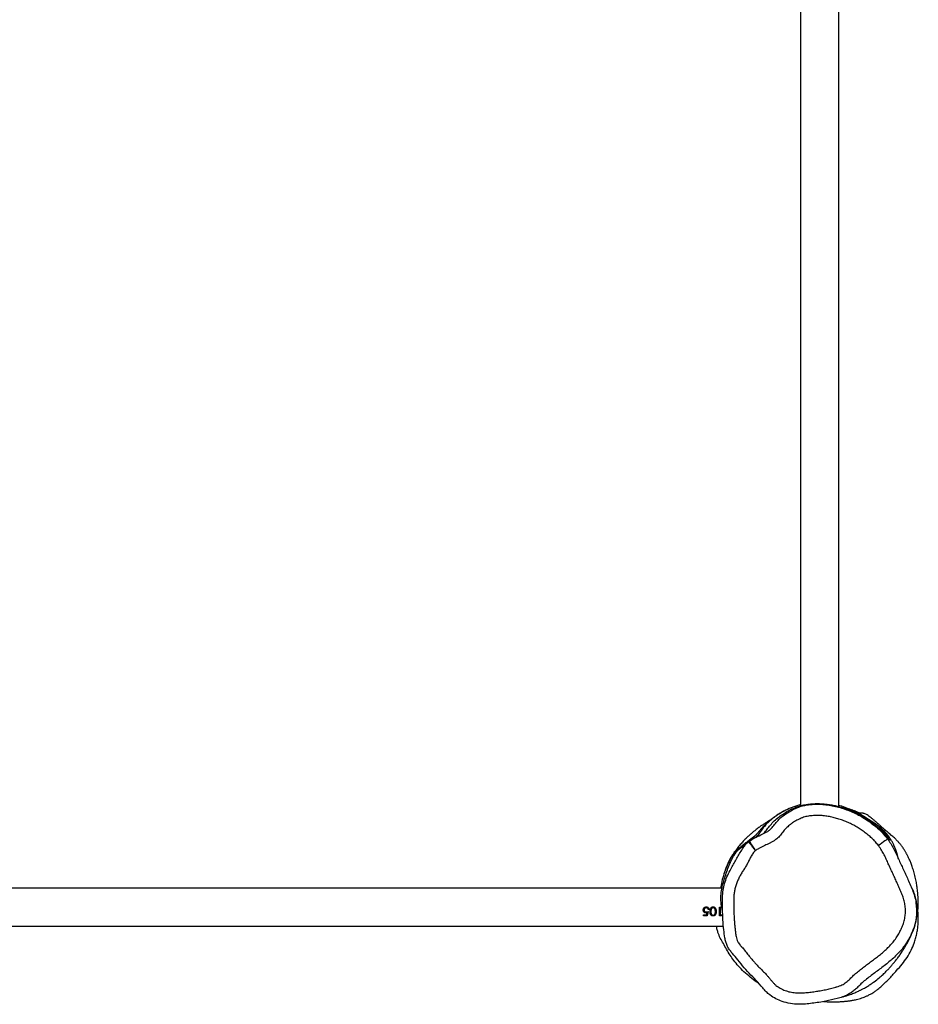
# Model space of a CAD drawing. Units: millimetres. Extents: x -6415 to 413421, y -3372 to 11867.
# Drawn here: x 4695 to 5491, y 8368 to 9240 of the extents above; entities that cross this region are included whole.
import ezdxf

# ---------------------------------------------------------------- set-up
doc = ezdxf.new("R2010")
doc.units = ezdxf.units.MM
doc.layers.add('Toestel 2D', color=7, linetype='Continuous', lineweight=20)

# ---------------------------------------------------------------- blocks, each defined once
blk = doc.blocks.new('VPL-15-RB2329')
at = {"layer": 'Toestel 2D', "color": 7, "linetype": 'Continuous', "lineweight": 25}
for p, q in [((5386.56, 9939.19), (5386.56, 8544.19)), ((5420.26, 8543.4), (5420.26, 9938.32)), ((5374.01, 8540.5), (5372.24, 8539.61)), ((5343.41, 8514.75), (5341.89, 8513.37)), ((5343.41, 8514.22), (5343.41, 8514.75)), ((5316.95, 8471.31), (3917.23, 8471.31)), ((5300.27, 8451.86), (5300.27, 8451.93)), ((5300.58, 8447.5), (5303.3, 8447.5)), ((5300.58, 8446.76), (5300.58, 8447.5)), ((5300.99, 8451.83), (5300.99, 8451.91)), ((5303.73, 8449.61), (5302.79, 8449.47)), ((5303.73, 8449.46), (5302.79, 8449.31)), ((5302.92, 8450.1), (5304.68, 8450.5)), ((5303.02, 8453.84), (5303.02, 8453.86)), ((5303.3, 8447.5), (5303.73, 8449.46)), ((5304.68, 8450.62), (5303.86, 8446.99)), ((5304.68, 8450.5), (5303.86, 8446.76)), ((5304.79, 8452.41), (5304.79, 8452.47)), ((5305.5, 8452.47), (5304.79, 8452.47)), ((5305.5, 8452.41), (5304.79, 8452.41)), ((5306.32, 8450.5), (5306.32, 8450.62)), ((5307.35, 8452.53), (5307.04, 8450.62)), ((5307.35, 8452.48), (5307.04, 8450.5)), ((5307.35, 8452.53), (5307.35, 8452.48)), ((5309.06, 8453.86), (5309.06, 8453.84)), ((5311.76, 8450.5), (5311.76, 8450.62)), ((5314.73, 8454.46), (5315.45, 8454.46)), ((5314.73, 8446.76), (5314.73, 8454.46)), ((5315.45, 8447.5), (5315.45, 8454.46)), ((5315.45, 8447.5), (5316.68, 8447.5)), ((5316.68, 8447.5), (5316.21, 8446.76)), ((5316.55, 8447.5), (5316.21, 8446.99)), ((5303.86, 8446.99), (5300.58, 8446.99)), ((5303.86, 8446.76), (5300.58, 8446.76)), ((5303.86, 8446.76), (5303.86, 8446.99)), ((5316.21, 8446.99), (5314.73, 8446.99)), ((5316.21, 8446.76), (5314.73, 8446.76)), ((5316.21, 8446.76), (5316.21, 8446.99)), ((3919.13, 8437.61), (5318.23, 8437.61))]:
    blk.add_line(p, q, dxfattribs=at)
at = {"layer": 'Toestel 2D', "color": 8, "linetype": 'Continuous', "lineweight": 25}
blk.add_line((5340.26, 8512.3), (5340.55, 8512.53), dxfattribs=at)
at = {"layer": 'Toestel 2D', "color": 7, "linetype": 'Continuous', "lineweight": 25, "flags": 128}
blk.add_lwpolyline([(5463.56, 8514.77), (5463.39, 8514.64), (5462.93, 8514.3), (5462.18, 8513.75), (5461.17, 8513.01), (5459.96, 8512.12), (5458.57, 8511.1), (5457.07, 8509.99), (5455.51, 8508.84)], dxfattribs=at)
at = {"layer": 'Toestel 2D', "color": 7, "linetype": 'Continuous', "lineweight": 25}
for points, knots in [([(5341.08, 8512.92), (5342.54, 8513.75), (5345.44, 8515.43), (5350.12, 8517.71), (5354.06, 8519.8), (5357.4, 8521.42), (5360.23, 8523.41), (5362.84, 8526.59), (5365.72, 8530.31), (5369.57, 8534.33), (5374.76, 8538.04), (5380.18, 8541.1), (5385.01, 8543.12), (5389.16, 8544.38), (5393.48, 8545.13), (5398.28, 8545.55), (5403.47, 8545.6), (5409.06, 8545.15), (5414.65, 8544.25), (5420.24, 8542.93), (5425.77, 8541.23), (5431.25, 8539.16), (5436.61, 8536.7), (5442.14, 8533.61), (5447.76, 8529.87), (5453.48, 8525.45), (5458.93, 8520.54), (5462.02, 8516.69), (5463.56, 8514.77)], [0, 0, 0, 0, 0.035297, 0.070752, 0.109773, 0.129487, 0.149041, 0.182202, 0.21551, 0.248607, 0.299105, 0.34959, 0.379561, 0.409509, 0.440742, 0.472003, 0.51105, 0.550104, 0.590233, 0.630374, 0.671264, 0.712154, 0.753842, 0.795525, 0.845801, 0.896083, 0.948065, 1, 1, 1, 1]), ([(5386.56, 8545.04), (5386.05, 8544.92), (5384.26, 8544.54), (5381.47, 8543.61), (5376.94, 8541.93), (5372.1, 8539.65), (5367.13, 8536.77), (5362.91, 8533.85), (5359.11, 8530.76), (5355.77, 8527.55), (5353.08, 8524.26), (5350.69, 8520.96), (5348.82, 8518.21), (5347.38, 8516.62), (5346.9, 8516.11)], [0, 0, 0, 0, 0.02313, 0.081126, 0.139161, 0.258192, 0.357311, 0.456459, 0.558251, 0.660027, 0.757498, 0.85505, 0.9526, 1, 1, 1, 1]), ([(5353.52, 8519.49), (5353.7, 8519.64), (5354.51, 8520.3), (5355.54, 8521.6), (5357.41, 8523.99), (5359.75, 8527.09), (5363.14, 8530.8), (5367.34, 8534.34), (5371.8, 8537.48), (5376.43, 8540.19), (5380.87, 8542.3), (5385.46, 8544.03), (5390.24, 8545.17), (5395.4, 8545.89), (5400.68, 8546.16), (5406.03, 8545.98), (5410.86, 8545.44), (5415.17, 8544.68), (5420.27, 8543.52), (5425.64, 8541.92), (5431.12, 8539.84), (5435.63, 8537.79), (5439.81, 8535.54), (5444.68, 8532.58), (5450.09, 8528.88), (5455.27, 8524.89), (5459.31, 8521.21), (5462.32, 8517.89), (5463.98, 8515.6), (5464.81, 8514.46)], [0, 0, 0, 0, 0.006022, 0.027472, 0.048928, 0.096491, 0.143986, 0.192559, 0.241121, 0.279356, 0.317979, 0.348631, 0.380141, 0.410829, 0.442392, 0.473237, 0.504843, 0.529189, 0.553543, 0.603513, 0.638927, 0.674342, 0.710685, 0.747044, 0.809404, 0.871771, 0.914476, 0.957254, 1, 1, 1, 1]), ([(5465.82, 8514.46), (5465.18, 8515.44), (5463.9, 8517.39), (5461.59, 8520.26), (5458.94, 8523.08), (5455.33, 8526.16), (5450.74, 8529.45), (5445.32, 8533), (5439.55, 8536.43), (5433.73, 8539.54), (5427.67, 8542.18), (5423.25, 8543.79), (5420.6, 8544.38), (5420.26, 8544.46)], [0, 0, 0, 0, 0.080133, 0.160249, 0.241651, 0.323013, 0.438796, 0.554597, 0.671732, 0.788824, 0.886389, 0.985541, 1, 1, 1, 1]), ([(5371.68, 8539.32), (5371.62, 8539.29), (5370.85, 8538.9), (5369.47, 8538.11), (5367.4, 8536.9), (5365.38, 8535.6), (5363.61, 8534.39), (5362.06, 8533.27), (5360.53, 8532.1), (5358.99, 8530.86), (5357.47, 8529.57), (5356.02, 8528.25), (5354.79, 8527.06), (5353.77, 8526.03), (5352.96, 8525.14), (5352.28, 8524.36), (5351.67, 8523.66), (5351.07, 8522.97), (5350.48, 8522.3), (5349.9, 8521.63), (5349.19, 8520.83), (5348.38, 8519.93), (5347.51, 8518.97), (5346.7, 8518.1), (5345.97, 8517.33), (5345.33, 8516.69), (5344.7, 8516.06), (5344.2, 8515.57), (5343.98, 8515.34), (5344, 8515.33), (5344.01, 8515.33)], [0, 0, 0, 0, 0.001983, 0.02513, 0.049966, 0.077078, 0.107547, 0.140491, 0.1718, 0.201015, 0.237769, 0.270565, 0.299402, 0.324281, 0.345584, 0.363561, 0.382268, 0.402273, 0.423578, 0.446185, 0.470095, 0.512745, 0.559007, 0.608648, 0.659863, 0.712282, 0.765913, 0.852656, 0.942536, 1, 1, 1, 1]), ([(5455.51, 8508.84), (5455.06, 8509.42), (5453.74, 8511.17), (5452.03, 8513.09), (5450.21, 8514.89), (5448.32, 8516.62), (5446.08, 8518.5), (5443.77, 8520.29), (5441.41, 8522.03), (5439, 8523.68), (5436.52, 8525.24), (5434.63, 8526.35), (5432.7, 8527.4), (5430.08, 8528.7), (5427.4, 8529.88), (5424.68, 8530.95), (5421.92, 8531.94), (5419.13, 8532.81), (5416.3, 8533.57), (5413.46, 8534.25), (5410.58, 8534.79), (5407.68, 8535.19), (5405.5, 8535.4), (5402.58, 8535.58), (5399.65, 8535.57), (5396.72, 8535.37), (5394.54, 8535.11), (5392.38, 8534.78), (5390.24, 8534.27), (5388.5, 8533.68), (5386.8, 8533.02), (5385.12, 8532.28), (5382.51, 8530.95), (5380.32, 8529.61), (5378.22, 8528.15), (5376.76, 8527.05), (5375.08, 8525.64), (5372.91, 8523.66), (5370.69, 8520.71), (5367.99, 8517.22), (5365.22, 8514.57), (5362.54, 8512.9), (5360.3, 8511.74), (5357.33, 8510.19), (5354.34, 8508.67), (5351.36, 8507.15), (5349.03, 8505.99), (5347.49, 8505.1), (5346.68, 8504.63)], [0, 0, 0, 0, 0.017286, 0.051891, 0.060532, 0.077817, 0.112395, 0.129678, 0.146962, 0.181536, 0.198819, 0.216105, 0.23339, 0.250675, 0.285252, 0.302538, 0.319821, 0.354399, 0.37168, 0.388964, 0.423547, 0.440831, 0.458117, 0.475402, 0.509998, 0.527284, 0.544569, 0.561858, 0.579162, 0.596455, 0.605098, 0.622386, 0.639676, 0.674283, 0.682927, 0.700211, 0.7175, 0.734791, 0.769454, 0.804417, 0.839201, 0.859079, 0.879003, 0.898782, 0.93834, 0.95812, 0.977897, 1, 1, 1, 1]), ([(5438.77, 8537.68), (5438.76, 8537.69), (5438.63, 8537.75), (5438.11, 8537.98), (5437.13, 8538.41), (5435.93, 8538.91), (5434.72, 8539.4), (5433.76, 8539.77), (5432.68, 8540.17), (5431.49, 8540.59), (5430.54, 8540.92), (5430.05, 8541.07), (5429.96, 8541.1)], [0, 0, 0, 0, 0.0352226, 0.2911771, 0.4980242, 0.6614174, 0.7304697, 0.7940084, 0.8552114, 0.9176009, 0.9845783, 1, 1, 1, 1]), ([(5432.87, 8539.84), (5432.62, 8539.97), (5432.18, 8540.19), (5431.67, 8540.41), (5431.44, 8540.5)], [0, 0, 0, 0, 0.5645787, 1, 1, 1, 1]), ([(5490.37, 8451.61), (5490.42, 8452.09), (5490.68, 8454.69), (5490.73, 8459.69), (5490.49, 8465.56), (5490.06, 8469.73), (5489.77, 8472.04), (5489.45, 8474.16), (5489.08, 8476.29), (5488.63, 8478.6), (5488.08, 8481.1), (5487.46, 8483.57), (5486.79, 8485.98), (5486.09, 8488.23), (5485.39, 8490.32), (5484.72, 8492.16), (5484.08, 8493.79), (5483.45, 8495.31), (5482.83, 8496.75), (5482.18, 8498.14), (5481.54, 8499.45), (5481.01, 8500.48), (5480.55, 8501.35), (5480.14, 8502.1), (5479.66, 8502.94), (5479.11, 8503.89), (5478.47, 8504.92), (5477.69, 8506.14), (5476.82, 8507.41), (5475.92, 8508.65), (5475.03, 8509.81), (5474.22, 8510.8), (5473.31, 8511.86), (5472.42, 8512.84), (5471.42, 8513.88), (5470.3, 8514.98), (5468.94, 8516.23), (5467.34, 8517.59), (5465.72, 8518.94), (5464.22, 8520.24), (5462.89, 8521.4), (5461.9, 8522.27), (5461.27, 8522.83), (5460.45, 8523.56), (5459.64, 8524.28), (5458.54, 8525.26), (5457.13, 8526.52), (5455.25, 8528.17), (5453.25, 8529.91), (5451.16, 8531.66), (5449.18, 8533.28), (5447.35, 8534.69), (5445.69, 8536.02), (5444.02, 8536.91), (5442.8, 8537.3), (5441.72, 8537.56), (5440.67, 8537.7), (5439.78, 8537.72), (5439.07, 8537.7), (5438.55, 8537.67), (5438.22, 8537.65), (5438.06, 8537.65), (5438.07, 8537.64), (5438.07, 8537.64)], [0, 0, 0, 0, 0.0101509, 0.0555625, 0.1173353, 0.1380002, 0.1576582, 0.1764968, 0.1959139, 0.2171063, 0.2400993, 0.2653095, 0.2904671, 0.3168888, 0.3416593, 0.3644749, 0.3853191, 0.4041133, 0.424579, 0.4435834, 0.4623853, 0.4809951, 0.4902081, 0.5008905, 0.5130377, 0.5266444, 0.5417049, 0.5588964, 0.5790482, 0.594026, 0.610285, 0.6273375, 0.6384965, 0.6479003, 0.6556712, 0.6620422, 0.6674949, 0.6729745, 0.6789348, 0.6847706, 0.6909066, 0.6992298, 0.708724, 0.7180791, 0.7272047, 0.7361015, 0.7529076, 0.7688086, 0.786415, 0.8023796, 0.8166439, 0.8286562, 0.839036, 0.8477991, 0.8577305, 0.8695643, 0.883406, 0.9037888, 0.9262966, 0.9482281, 0.9695036, 0.9901356, 1, 1, 1, 1]), ([(5359.58, 8531.32), (5359.36, 8531.21), (5358.14, 8530.55), (5356.15, 8529.36), (5353.75, 8527.84), (5351.3, 8526.18), (5348.6, 8524.22), (5346.14, 8522.31), (5343.81, 8520.37), (5341.58, 8518.41), (5339.42, 8516.39), (5337.08, 8514.07), (5334.51, 8511.32), (5331.86, 8508.25), (5329.59, 8505.37), (5327.91, 8503.06), (5326.77, 8501.43), (5325.76, 8499.92), (5324.91, 8498.53), (5324.18, 8497.29), (5323.53, 8496.1), (5322.96, 8494.99), (5322.48, 8494.01), (5322, 8492.97), (5321.58, 8492.03), (5321.17, 8491.04), (5320.8, 8490.12), (5320.45, 8489.19), (5320.23, 8488.56), (5320.02, 8487.95), (5319.79, 8487.26), (5319.68, 8486.9), (5319.61, 8486.68)], [0, 0, 0, 0, 0.011544, 0.066489, 0.123983, 0.189747, 0.26599, 0.352639, 0.414408, 0.477391, 0.541241, 0.601686, 0.656795, 0.717698, 0.769506, 0.791622, 0.810826, 0.82733, 0.83996, 0.851342, 0.863751, 0.882045, 0.903736, 0.922952, 0.939144, 0.952457, 0.968771, 0.974724, 0.980026, 0.985262, 0.99096, 1, 1, 1, 1]), ([(5473.29, 8496.99), (5473.26, 8497.06), (5473.18, 8497.25), (5473.07, 8497.54), (5472.97, 8497.86), (5472.88, 8498.17), (5472.8, 8498.47), (5472.72, 8498.78), (5472.65, 8499.09), (5472.58, 8499.39), (5472.51, 8499.69), (5472.44, 8499.99), (5472.37, 8500.3), (5472.29, 8500.62), (5472.21, 8500.94), (5472.12, 8501.26), (5472.03, 8501.59), (5471.94, 8501.91), (5471.84, 8502.24), (5471.75, 8502.57), (5471.64, 8502.9), (5471.54, 8503.22), (5471.44, 8503.53), (5471.35, 8503.81), (5471.24, 8504.13), (5471.1, 8504.53), (5470.92, 8505.03), (5470.7, 8505.62), (5470.43, 8506.31), (5470.11, 8507.09), (5469.73, 8507.98), (5469.27, 8509), (5468.73, 8510.14), (5468.11, 8511.35), (5467.43, 8512.6), (5466.66, 8513.91), (5465.79, 8515.27), (5464.58, 8517.05), (5462.96, 8519.16), (5460.87, 8521.51), (5458.47, 8523.84), (5455.88, 8525.95), (5452.46, 8528.33), (5449.24, 8530.5), (5446.84, 8531.98), (5446.01, 8532.49)], [0, 0, 0, 0, 0.044301, 0.111081, 0.174906, 0.235777, 0.293694, 0.348658, 0.400668, 0.445751, 0.488352, 0.528472, 0.566112, 0.601272, 0.633951, 0.663398, 0.690492, 0.715233, 0.737623, 0.757661, 0.775349, 0.790685, 0.802178, 0.811873, 0.820063, 0.827323, 0.833687, 0.83918, 0.843846, 0.847757, 0.851034, 0.853883, 0.856605, 0.859543, 0.862972, 0.86707, 0.871935, 0.877627, 0.888527, 0.901695, 0.917158, 0.934845, 0.953181, 0.983871, 1, 1, 1, 1]), ([(5346.3, 8517.69), (5345.97, 8517.44), (5345.24, 8516.9), (5344.13, 8516.07), (5342.98, 8515.21), (5341.89, 8514.37), (5340.86, 8513.58), (5339.72, 8512.69), (5338.5, 8511.73), (5337.22, 8510.71), (5336.03, 8509.74), (5334.93, 8508.84), (5333.88, 8507.96), (5332.94, 8507.17), (5332.13, 8506.48), (5331.46, 8505.9), (5330.86, 8505.37), (5330.27, 8504.84), (5329.72, 8504.32), (5329.24, 8503.85), (5328.84, 8503.45), (5328.52, 8503.1), (5328.22, 8502.78), (5327.97, 8502.48), (5327.77, 8502.23), (5327.56, 8501.96), (5327.35, 8501.68), (5327.11, 8501.36), (5326.85, 8501.02), (5326.56, 8500.61), (5326.21, 8500.14), (5325.78, 8499.53), (5325.28, 8498.81), (5324.49, 8497.46), (5323.62, 8495.82), (5322.67, 8493.96), (5321.62, 8491.7), (5320.79, 8489.85), (5320.35, 8488.66), (5320.28, 8488.47)], [0, 0, 0, 0, 0.026858, 0.060212, 0.092706, 0.123954, 0.153958, 0.182715, 0.224321, 0.26346, 0.300668, 0.335946, 0.369828, 0.404252, 0.439399, 0.46747, 0.496787, 0.527846, 0.560647, 0.595189, 0.62355, 0.652986, 0.683497, 0.715082, 0.747263, 0.777822, 0.806481, 0.833242, 0.858107, 0.881078, 0.901802, 0.920717, 0.93786, 0.953425, 0.963831, 0.973577, 0.984447, 0.997471, 1, 1, 1, 1]), ([(5463.56, 8514.77), (5464.52, 8513.4), (5466.44, 8510.66), (5469.82, 8504.81), (5472.56, 8498.65), (5475.26, 8492.48), (5478.21, 8486.5), (5481.78, 8478.43), (5485.53, 8470.13), (5487.95, 8462.81), (5489.16, 8456.54), (5489.53, 8450.8), (5489.17, 8445.75), (5488.35, 8440.74), (5486.52, 8434.65), (5483.7, 8428.72), (5480.98, 8423.86), (5478.48, 8420.03), (5475.65, 8416.4), (5471.18, 8411.56), (5464.9, 8405.7), (5456.48, 8399.39), (5449.44, 8394.17), (5443.89, 8389.91), (5440.29, 8386.8), (5437.32, 8383.73), (5434.57, 8381.11), (5431.54, 8378.78), (5427.92, 8376.57), (5423.61, 8374.84), (5417.1, 8372.99), (5408.2, 8370.91), (5398.81, 8369.47), (5390.76, 8368.55), (5384.27, 8368.26), (5377.36, 8368.92), (5370.62, 8370.57), (5364.54, 8373.15), (5359.77, 8376.13), (5355.95, 8379.48), (5352.13, 8384.01), (5347.25, 8389.56), (5340.92, 8395.75), (5335.07, 8402.38), (5330.16, 8408.93), (5325.84, 8413.67), (5323.03, 8417.34), (5321.36, 8420.41), (5320.2, 8423.7), (5319.21, 8428.31), (5318.41, 8434.86), (5317.65, 8443.3), (5317.38, 8451.44), (5317.25, 8458.59), (5317.35, 8464.75), (5318.04, 8470.89), (5319.6, 8476.9), (5321.86, 8482.69), (5325.35, 8489.18), (5329.6, 8496.54), (5333.43, 8503.56), (5336.51, 8508.22), (5338.5, 8510.67), (5339.67, 8511.75), (5340.26, 8512.3)], [0, 0, 0, 0, 0.012627, 0.025258, 0.050912, 0.06351, 0.076112, 0.101305, 0.130174, 0.144815, 0.15946, 0.178292, 0.187998, 0.197704, 0.216539, 0.235794, 0.247203, 0.258608, 0.270266, 0.281926, 0.308339, 0.334972, 0.361356, 0.374585, 0.387794, 0.397295, 0.406787, 0.416454, 0.426115, 0.438729, 0.451386, 0.477195, 0.507693, 0.523068, 0.538421, 0.556649, 0.575296, 0.590637, 0.606379, 0.617517, 0.628827, 0.65109, 0.673373, 0.69559, 0.717835, 0.735193, 0.74395, 0.752693, 0.761455, 0.770225, 0.788268, 0.81124, 0.834213, 0.849738, 0.865258, 0.88072, 0.896307, 0.911964, 0.927588, 0.951884, 0.976175, 0.987962, 0.993986, 1, 1, 1, 1]), ([(5346.68, 8504.63), (5346.27, 8504.22), (5345.43, 8503.38), (5344.36, 8501.95), (5343.01, 8499.95), (5341.84, 8497.84), (5340.48, 8495.15), (5339.17, 8492.44), (5337.42, 8489.27), (5335.36, 8486.3), (5333.8, 8483.72), (5332.32, 8481.09), (5330.97, 8478.4), (5329.59, 8475.05), (5328.52, 8471.59), (5327.78, 8468.04), (5327.43, 8464.43), (5327.4, 8460.82), (5327.33, 8457.2), (5327.36, 8452.38), (5327.5, 8447.57), (5327.78, 8442.76), (5328.07, 8439.15), (5328.42, 8435.56), (5328.87, 8431.97), (5329.31, 8428.73), (5329.98, 8425.96), (5330.74, 8424.07), (5331.72, 8422.38), (5332.94, 8420.86), (5335, 8418.52), (5337.54, 8415.58), (5339.87, 8412.46), (5341.54, 8410.32), (5343.25, 8408.19), (5345.02, 8406.13), (5347.67, 8403.28), (5350.42, 8400.52), (5353.76, 8397.27), (5356.47, 8394.47), (5358.48, 8392.1), (5359.94, 8390.28), (5361.41, 8388.46), (5362.96, 8386.72), (5364.68, 8385.12), (5367.17, 8383.25), (5369.92, 8381.74), (5372.81, 8380.55), (5375.78, 8379.6), (5378.83, 8378.93), (5381.54, 8378.6), (5383.47, 8378.45), (5385.42, 8378.38), (5388.53, 8378.44), (5391.63, 8378.75), (5395.5, 8379.17), (5399.36, 8379.68), (5403.96, 8380.42), (5408.55, 8381.3), (5413.1, 8382.32), (5416.49, 8383.22), (5419.1, 8384), (5420.96, 8384.56), (5423.13, 8385.43), (5425.8, 8386.94), (5428.18, 8388.82), (5430.87, 8391.4), (5432.93, 8393.56), (5435.14, 8395.56), (5437.45, 8397.44), (5440.34, 8399.79), (5443.88, 8402.51), (5447.47, 8405.18), (5451.07, 8407.82), (5454.65, 8410.5), (5457.56, 8412.82), (5460.39, 8415.24), (5462.59, 8417.25), (5464.7, 8419.36), (5466.26, 8420.96), (5467.76, 8422.62), (5469.65, 8424.92), (5471.36, 8427.37), (5473.29, 8430.56), (5474.71, 8433.18), (5475.99, 8435.87), (5476.88, 8437.92), (5477.89, 8440.73), (5478.68, 8443.62), (5479.28, 8447.3), (5479.45, 8450.29), (5479.29, 8454.02), (5478.8, 8457.72), (5477.91, 8461.35), (5476.96, 8464.18), (5475.81, 8466.93), (5474.65, 8469.67), (5473.49, 8472.41), (5472.32, 8475.15), (5470.81, 8478.56), (5469.25, 8481.94), (5467.66, 8485.31), (5466.06, 8488.67), (5464.49, 8492.05), (5463.08, 8495.49), (5461.83, 8498.2), (5460.14, 8501.51), (5458.24, 8504.91), (5456.45, 8507.48), (5455.51, 8508.84)], [0, 0, 0, 0, 0.004966, 0.010122, 0.015275, 0.025586, 0.030738, 0.041039, 0.051347, 0.06165, 0.071953, 0.077104, 0.087411, 0.097721, 0.108033, 0.118346, 0.128662, 0.138965, 0.149267, 0.159568, 0.180174, 0.190476, 0.200778, 0.21108, 0.221382, 0.231685, 0.239013, 0.245683, 0.249013, 0.255682, 0.262334, 0.275637, 0.28894, 0.295591, 0.298917, 0.312223, 0.318874, 0.332178, 0.345479, 0.358786, 0.365437, 0.372088, 0.37874, 0.385394, 0.392053, 0.398712, 0.412064, 0.41872, 0.425375, 0.438703, 0.445357, 0.448682, 0.455336, 0.461989, 0.4753, 0.48195, 0.495254, 0.508557, 0.52186, 0.535164, 0.548468, 0.551793, 0.558444, 0.565111, 0.571772, 0.584561, 0.590931, 0.603667, 0.610038, 0.616406, 0.629143, 0.641879, 0.654615, 0.667352, 0.680088, 0.692826, 0.699195, 0.711934, 0.718303, 0.724671, 0.731041, 0.73741, 0.750162, 0.756531, 0.769274, 0.775643, 0.782013, 0.788384, 0.801143, 0.807514, 0.820281, 0.826652, 0.83941, 0.852164, 0.858535, 0.864906, 0.877643, 0.88401, 0.890379, 0.903115, 0.915851, 0.922219, 0.934955, 0.947693, 0.954061, 0.966801, 0.973169, 0.985911, 1, 1, 1, 1]), ([(5340.9, 8512.8), (5340.8, 8512.71), (5340.45, 8512.45), (5339.89, 8512.01), (5339.24, 8511.5), (5338.64, 8511.02), (5338.09, 8510.58), (5337.59, 8510.18), (5337.14, 8509.82), (5336.73, 8509.49), (5336.37, 8509.2), (5336.05, 8508.93), (5335.77, 8508.7), (5335.51, 8508.49), (5335.21, 8508.24), (5334.84, 8507.94), (5334.42, 8507.59), (5333.98, 8507.22), (5333.53, 8506.84), (5333.06, 8506.44), (5332.58, 8506.03), (5332.08, 8505.6), (5331.8, 8505.36), (5331.84, 8505.38), (5331.85, 8505.38)], [0, 0, 0, 0, 0.030064, 0.09643, 0.158563, 0.216465, 0.270135, 0.318728, 0.363241, 0.403672, 0.440024, 0.472295, 0.500486, 0.525188, 0.550473, 0.592942, 0.638758, 0.6861, 0.736552, 0.790113, 0.846783, 0.906227, 0.964878, 1, 1, 1, 1]), ([(5346.68, 8504.63), (5346.26, 8505.13), (5345.42, 8506.14), (5344.21, 8507.58), (5343.09, 8508.91), (5342.12, 8510.08), (5341.31, 8511.04), (5340.72, 8511.75), (5340.33, 8512.21), (5340.28, 8512.27), (5340.26, 8512.3)], [0, 0, 0, 0, 0.124832, 0.250001, 0.374531, 0.499771, 0.624375, 0.74944, 0.87445, 1, 1, 1, 1]), ([(5340.55, 8512.53), (5340.59, 8512.56), (5340.76, 8512.7), (5340.94, 8512.82), (5341.08, 8512.92)], [0, 0, 0, 0, 0.2122795, 1, 1, 1, 1]), ([(5346.68, 8504.63), (5346.31, 8505.18), (5345.58, 8506.26), (5344.52, 8507.83), (5343.55, 8509.27), (5342.69, 8510.54), (5341.99, 8511.58), (5341.48, 8512.34), (5341.14, 8512.83), (5341.1, 8512.89), (5341.08, 8512.92)], [0, 0, 0, 0, 0.124819, 0.25, 0.37453, 0.49977, 0.624388, 0.749438, 0.874478, 1, 1, 1, 1]), ([(5464.81, 8514.46), (5464.88, 8514.46), (5465.22, 8514.46), (5465.56, 8514.46), (5465.79, 8514.46), (5465.82, 8514.46)], [0, 0, 0, 0, 0.171506, 0.857535, 1, 1, 1, 1]), ([(5331.63, 8505.18), (5331.04, 8504.74), (5329.67, 8503.73), (5327.62, 8501.83), (5325.72, 8499.41), (5324.15, 8496.72), (5322.32, 8493.21), (5320.19, 8488.53), (5318.02, 8482.22), (5316.59, 8476.39), (5315.99, 8472.63), (5315.78, 8471.31)], [0, 0, 0, 0, 0.079579, 0.180827, 0.281469, 0.359829, 0.438261, 0.597295, 0.753881, 0.913961, 1, 1, 1, 1]), ([(5317.49, 8449.62), (5317.36, 8450.38), (5317.01, 8452.46), (5316.36, 8455.82), (5315.91, 8459.82), (5315.91, 8463.84), (5316.29, 8468.14), (5317.13, 8472.72), (5318.58, 8477.76), (5320.27, 8483.1), (5322.12, 8488.86), (5324.31, 8494.19), (5326.47, 8498.3), (5328.38, 8501.46), (5330, 8503.81), (5331.23, 8504.86), (5331.85, 8505.39)], [0, 0, 0, 0, 0.034793, 0.096207, 0.157246, 0.213122, 0.270753, 0.347016, 0.425342, 0.524472, 0.623539, 0.724473, 0.825451, 0.883416, 0.941263, 1, 1, 1, 1]), ([(5320.18, 8488.21), (5319.84, 8487.33), (5319.2, 8485.7), (5318.69, 8484), (5318.46, 8483.22)], [0, 0, 0, 0, 0.536138, 1, 1, 1, 1]), ([(5406.95, 8370.88), (5407.24, 8370.86), (5408.02, 8370.81), (5409.31, 8370.74), (5410.87, 8370.67), (5412.54, 8370.62), (5414.18, 8370.59), (5415.79, 8370.58), (5417.34, 8370.59), (5418.87, 8370.61), (5420.34, 8370.66), (5421.69, 8370.72), (5422.93, 8370.79), (5424.08, 8370.87), (5425.2, 8370.96), (5426.32, 8371.06), (5427.43, 8371.18), (5428.6, 8371.32), (5429.84, 8371.48), (5431.15, 8371.68), (5432.58, 8371.92), (5434.27, 8372.25), (5436.25, 8372.69), (5438.31, 8373.23), (5440.54, 8373.91), (5442.84, 8374.74), (5444.74, 8375.52), (5446.38, 8376.28), (5447.64, 8376.92), (5448.92, 8377.61), (5450.39, 8378.46), (5452.55, 8379.86), (5455.27, 8381.91), (5458.45, 8384.74), (5462.07, 8388.08), (5465.5, 8391.55), (5468.63, 8394.96), (5472.21, 8399.07), (5476.48, 8403.84), (5480.95, 8409.77), (5484.51, 8416.07), (5486.94, 8421.85), (5488.48, 8426.72), (5489.47, 8430.84), (5490.16, 8434.88), (5490.59, 8438.77), (5490.78, 8442.5), (5490.78, 8445.66), (5490.67, 8448.23), (5490.48, 8450.76), (5490.19, 8453.31), (5489.82, 8455.89), (5489.36, 8458.38), (5488.91, 8460.43), (5488.56, 8461.88), (5488.21, 8463.23), (5487.76, 8464.81), (5487.3, 8466.29), (5486.89, 8467.53), (5486.53, 8468.52), (5486.25, 8469.24), (5486.05, 8469.73), (5485.92, 8469.97), (5485.84, 8470.07), (5485.77, 8470.14), (5485.73, 8470.16), (5485.72, 8470.15), (5485.72, 8470.15)], [0, 0, 0, 0, 0.012472, 0.033959, 0.057088, 0.0821, 0.109424, 0.132517, 0.157037, 0.182467, 0.206313, 0.228673, 0.249045, 0.26779, 0.286386, 0.304992, 0.323599, 0.342144, 0.36271, 0.383183, 0.404372, 0.428028, 0.455516, 0.485445, 0.513976, 0.536326, 0.556898, 0.566537, 0.575758, 0.584572, 0.593068, 0.601698, 0.610793, 0.622379, 0.634706, 0.646672, 0.65795, 0.668852, 0.687059, 0.705697, 0.724074, 0.741375, 0.753147, 0.765587, 0.778778, 0.792828, 0.807843, 0.823889, 0.836246, 0.847169, 0.85661, 0.864757, 0.871624, 0.877158, 0.87966, 0.882137, 0.887488, 0.894046, 0.902264, 0.912374, 0.924501, 0.93725, 0.951741, 0.967194, 0.982303, 0.99705, 1, 1, 1, 1]), ([(5423.92, 8375.07), (5424.04, 8375.09), (5424.25, 8375.14), (5424.88, 8375.31), (5425.86, 8375.59), (5427.12, 8375.97), (5428.7, 8376.47), (5430.57, 8377.12), (5433.14, 8378.07), (5435.57, 8379.08), (5437.6, 8380), (5438.73, 8380.53), (5439.79, 8381.05), (5440.53, 8381.42), (5441.78, 8382.08), (5443.13, 8382.81), (5444.66, 8383.69), (5446.64, 8384.88), (5449.05, 8386.44), (5452.39, 8388.8), (5456.1, 8391.75), (5459.62, 8394.9), (5462.36, 8397.6), (5464.57, 8399.9), (5466.64, 8402.17), (5468.69, 8404.54), (5470.65, 8406.96), (5472.72, 8409.66), (5474.84, 8412.62), (5476.61, 8415.28), (5477.97, 8417.45), (5478.91, 8419), (5479.71, 8420.37), (5480.44, 8421.65), (5481.11, 8422.87), (5481.74, 8424.05), (5482.33, 8425.17), (5482.88, 8426.25), (5483.41, 8427.33), (5484.07, 8428.7), (5484.9, 8430.51), (5485.91, 8432.81), (5487.06, 8435.86), (5487.91, 8438.66), (5488.48, 8441.01), (5488.81, 8442.68), (5489.08, 8444.34), (5489.24, 8445.74), (5489.34, 8446.84), (5489.41, 8447.8), (5489.45, 8448.75), (5489.47, 8449.8), (5489.47, 8450.86), (5489.44, 8451.95), (5489.38, 8453.05), (5489.29, 8454.18), (5489.18, 8455.32), (5489.04, 8456.47), (5488.91, 8457.37), (5488.83, 8457.86), (5488.81, 8457.99)], [0, 0, 0, 0, 0.003423, 0.006282, 0.009186, 0.012317, 0.015921, 0.020218, 0.025096, 0.033582, 0.036994, 0.039825, 0.042147, 0.046465, 0.051205, 0.059555, 0.067954, 0.07725, 0.09609, 0.117221, 0.153875, 0.188845, 0.222176, 0.254358, 0.28705, 0.320452, 0.360733, 0.402223, 0.445043, 0.489165, 0.512961, 0.534248, 0.553036, 0.570274, 0.586665, 0.60221, 0.616093, 0.629225, 0.641704, 0.655416, 0.671108, 0.689953, 0.711162, 0.734687, 0.744562, 0.754796, 0.765115, 0.773941, 0.781023, 0.787468, 0.798574, 0.812454, 0.829122, 0.848587, 0.870852, 0.895922, 0.923799, 0.954483, 0.987977, 1, 1, 1, 1]), ([(5300.27, 8451.86), (5300.31, 8452.23), (5300.36, 8452.78), (5300.7, 8453.44), (5301.04, 8453.89), (5301.47, 8454.24), (5302.13, 8454.59), (5302.69, 8454.63), (5303.06, 8454.67)], [0, 0, 0, 0, 0.250085, 0.374369, 0.500065, 0.625918, 0.750498, 1, 1, 1, 1]), ([(5302.79, 8449.47), (5302.45, 8449.49), (5301.94, 8449.54), (5301.34, 8449.85), (5300.95, 8450.16), (5300.64, 8450.54), (5300.34, 8451.12), (5300.3, 8451.61), (5300.27, 8451.93)], [0, 0, 0, 0, 0.252997, 0.378748, 0.504858, 0.629692, 0.753781, 1, 1, 1, 1]), ([(5302.79, 8449.31), (5302.45, 8449.34), (5301.94, 8449.39), (5301.34, 8449.7), (5300.95, 8450.03), (5300.64, 8450.42), (5300.34, 8451.02), (5300.3, 8451.52), (5300.27, 8451.86)], [0, 0, 0, 0, 0.249386, 0.374051, 0.499822, 0.625086, 0.750295, 1, 1, 1, 1]), ([(5303.02, 8453.86), (5302.75, 8453.84), (5302.22, 8453.79), (5301.66, 8453.4), (5301.31, 8453), (5301.05, 8452.55), (5301.02, 8452.16), (5300.99, 8451.91)], [0, 0, 0, 0, 0.253266, 0.504413, 0.631289, 0.753872, 1, 1, 1, 1]), ([(5303.02, 8453.84), (5302.75, 8453.82), (5302.22, 8453.77), (5301.65, 8453.36), (5301.31, 8452.96), (5301.05, 8452.49), (5301.02, 8452.09), (5300.99, 8451.83)], [0, 0, 0, 0, 0.249766, 0.499479, 0.626716, 0.750299, 1, 1, 1, 1]), ([(5300.99, 8451.83), (5301.01, 8451.58), (5301.05, 8451.22), (5301.3, 8450.8), (5301.54, 8450.53), (5301.85, 8450.33), (5302.3, 8450.14), (5302.67, 8450.12), (5302.92, 8450.1)], [0, 0, 0, 0, 0.249221, 0.374953, 0.499588, 0.621604, 0.750136, 1, 1, 1, 1]), ([(5301.94, 8454.46), (5301.95, 8454.46), (5302.29, 8454.63), (5302.69, 8454.65), (5303.06, 8454.66)], [0, 0, 0, 0, 0.0388952, 1, 1, 1, 1]), ([(5302.79, 8449.31), (5302.79, 8449.34), (5302.79, 8449.39), (5302.79, 8449.44), (5302.79, 8449.47)], [0, 0, 0, 0, 0.500036, 1, 1, 1, 1]), ([(5304.79, 8452.47), (5304.73, 8452.67), (5304.65, 8452.96), (5304.41, 8453.29), (5304.1, 8453.56), (5303.64, 8453.81), (5303.23, 8453.84), (5303.02, 8453.86)], [0, 0, 0, 0, 0.24646, 0.37072, 0.495871, 0.747172, 1, 1, 1, 1]), ([(5304.79, 8452.41), (5304.73, 8452.61), (5304.65, 8452.91), (5304.41, 8453.25), (5304.11, 8453.53), (5303.64, 8453.79), (5303.23, 8453.83), (5303.02, 8453.84)], [0, 0, 0, 0, 0.249947, 0.375131, 0.500407, 0.750162, 1, 1, 1, 1]), ([(5303.06, 8454.67), (5303.37, 8454.64), (5303.98, 8454.58), (5304.76, 8454.06), (5305.32, 8453.31), (5305.44, 8452.71), (5305.5, 8452.41)], [0, 0, 0, 0, 0.249911, 0.499683, 0.749671, 1, 1, 1, 1]), ([(5303.06, 8454.67), (5303.06, 8454.66), (5303.06, 8454.66), (5303.06, 8454.66), (5303.06, 8454.66)], [0, 0, 0, 0, 0.499999, 1, 1, 1, 1]), ([(5303.06, 8454.66), (5303.38, 8454.66), (5303.74, 8454.66), (5304.02, 8454.47), (5304.05, 8454.45)], [0, 0, 0, 0, 0.888897, 1, 1, 1, 1]), ([(5303.73, 8449.46), (5303.73, 8449.49), (5303.73, 8449.54), (5303.73, 8449.58), (5303.73, 8449.61)], [0, 0, 0, 0, 0.500035, 1, 1, 1, 1]), ([(5306.32, 8450.5), (5306.34, 8450.96), (5306.36, 8451.88), (5306.69, 8453.02), (5307.2, 8453.81), (5307.73, 8454.29), (5308.38, 8454.61), (5308.85, 8454.65), (5309.09, 8454.67)], [0, 0, 0, 0, 0.250074, 0.499457, 0.624607, 0.749724, 0.874937, 1, 1, 1, 1]), ([(5309.09, 8446.81), (5308.85, 8446.83), (5308.38, 8446.86), (5307.73, 8447.13), (5307.21, 8447.55), (5306.7, 8448.25), (5306.36, 8449.3), (5306.34, 8450.18), (5306.32, 8450.62)], [0, 0, 0, 0, 0.127434, 0.254354, 0.380271, 0.505188, 0.752591, 1, 1, 1, 1]), ([(5309.09, 8446.58), (5308.85, 8446.59), (5308.38, 8446.63), (5307.73, 8446.91), (5307.2, 8447.34), (5306.7, 8448.07), (5306.36, 8449.14), (5306.34, 8450.05), (5306.32, 8450.5)], [0, 0, 0, 0, 0.125077, 0.250247, 0.375413, 0.50053, 0.74996, 1, 1, 1, 1]), ([(5307.04, 8450.62), (5307.04, 8450.6), (5307.04, 8450.56), (5307.04, 8450.52), (5307.04, 8450.5)], [0, 0, 0, 0, 0.500088, 1, 1, 1, 1]), ([(5307.04, 8450.5), (5307.05, 8450.14), (5307.07, 8449.44), (5307.3, 8448.59), (5307.64, 8447.98), (5308.03, 8447.62), (5308.51, 8447.36), (5308.88, 8447.33), (5309.06, 8447.31)], [0, 0, 0, 0, 0.2504385, 0.5002969, 0.6269986, 0.7487065, 0.875968, 1, 1, 1, 1]), ([(5309.06, 8453.86), (5308.87, 8453.84), (5308.48, 8453.8), (5307.97, 8453.5), (5307.57, 8453.07), (5307.42, 8452.71), (5307.35, 8452.53)], [0, 0, 0, 0, 0.250843, 0.500729, 0.750604, 1, 1, 1, 1]), ([(5309.06, 8453.84), (5308.87, 8453.82), (5308.47, 8453.78), (5307.96, 8453.46), (5307.57, 8453.02), (5307.42, 8452.66), (5307.35, 8452.48)], [0, 0, 0, 0, 0.250757, 0.500534, 0.750509, 1, 1, 1, 1]), ([(5308.08, 8454.42), (5308.18, 8454.47), (5308.49, 8454.63), (5308.85, 8454.65), (5309.09, 8454.66)], [0, 0, 0, 0, 0.327491, 1, 1, 1, 1]), ([(5311.04, 8450.62), (5311.04, 8450.96), (5311.02, 8451.65), (5310.84, 8452.53), (5310.49, 8453.16), (5310.1, 8453.54), (5309.61, 8453.81), (5309.24, 8453.84), (5309.06, 8453.86)], [0, 0, 0, 0, 0.248119, 0.495825, 0.620584, 0.746192, 0.872809, 1, 1, 1, 1]), ([(5311.04, 8450.5), (5311.04, 8450.85), (5311.02, 8451.57), (5310.84, 8452.47), (5310.49, 8453.12), (5310.1, 8453.51), (5309.61, 8453.79), (5309.24, 8453.83), (5309.06, 8453.84)], [0, 0, 0, 0, 0.250578, 0.500343, 0.625403, 0.750338, 0.875251, 1, 1, 1, 1]), ([(5309.06, 8447.31), (5309.25, 8447.33), (5309.61, 8447.36), (5310.1, 8447.61), (5310.49, 8447.97), (5310.84, 8448.57), (5311.02, 8449.44), (5311.04, 8450.14), (5311.04, 8450.5)], [0, 0, 0, 0, 0.124806, 0.24977, 0.372635, 0.499749, 0.749474, 1, 1, 1, 1]), ([(5309.09, 8454.67), (5309.32, 8454.65), (5309.79, 8454.61), (5310.43, 8454.29), (5310.94, 8453.81), (5311.44, 8453.01), (5311.73, 8451.87), (5311.75, 8450.96), (5311.76, 8450.5)], [0, 0, 0, 0, 0.125131, 0.250295, 0.375444, 0.500591, 0.749945, 1, 1, 1, 1]), ([(5309.09, 8454.67), (5309.09, 8454.66), (5309.09, 8454.66), (5309.09, 8454.66), (5309.09, 8454.66)], [0, 0, 0, 0, 0.499999, 1, 1, 1, 1]), ([(5309.09, 8454.66), (5309.32, 8454.65), (5309.67, 8454.63), (5309.98, 8454.47), (5310.07, 8454.42)], [0, 0, 0, 0, 0.681241, 1, 1, 1, 1]), ([(5311.76, 8450.62), (5311.75, 8450.18), (5311.73, 8449.31), (5311.44, 8448.25), (5310.94, 8447.55), (5310.42, 8447.13), (5309.79, 8446.86), (5309.32, 8446.83), (5309.09, 8446.81)], [0, 0, 0, 0, 0.247444, 0.494765, 0.623127, 0.745518, 0.872468, 1, 1, 1, 1]), ([(5311.76, 8450.5), (5311.75, 8450.05), (5311.73, 8449.15), (5311.44, 8448.07), (5310.94, 8447.34), (5310.42, 8446.91), (5309.79, 8446.63), (5309.32, 8446.59), (5309.09, 8446.58)], [0, 0, 0, 0, 0.250052, 0.499442, 0.628005, 0.749667, 0.874853, 1, 1, 1, 1]), ([(5311.04, 8450.62), (5311.04, 8450.6), (5311.04, 8450.56), (5311.04, 8450.52), (5311.04, 8450.5)], [0, 0, 0, 0, 0.500088, 1, 1, 1, 1]), ([(5309.09, 8446.58), (5309.09, 8446.61), (5309.09, 8446.69), (5309.09, 8446.77), (5309.09, 8446.81)], [0, 0, 0, 0, 0.499944, 1, 1, 1, 1]), ([(5349.42, 8386.97), (5348.91, 8387.27), (5346.31, 8388.87), (5341.92, 8392.25), (5336.4, 8397.02), (5331.48, 8401.98), (5327.47, 8406.93), (5324, 8411.96), (5321.02, 8417.02), (5318.23, 8422.16), (5315.31, 8426.89), (5313.5, 8431.31), (5312.48, 8434.9), (5312.21, 8436.81), (5312.09, 8437.61)], [0, 0, 0, 0, 0.027638, 0.14227, 0.257573, 0.367434, 0.466891, 0.554289, 0.651922, 0.740332, 0.826779, 0.910343, 0.962157, 1, 1, 1, 1])]:
    blk.add_open_spline(points, degree=3, knots=knots, dxfattribs=at)

msp = doc.modelspace()

# ---------------------------------------------------------------- block references
msp.add_blockref('VPL-15-RB2329', (0, 0))

doc.saveas('drawing.dxf')
